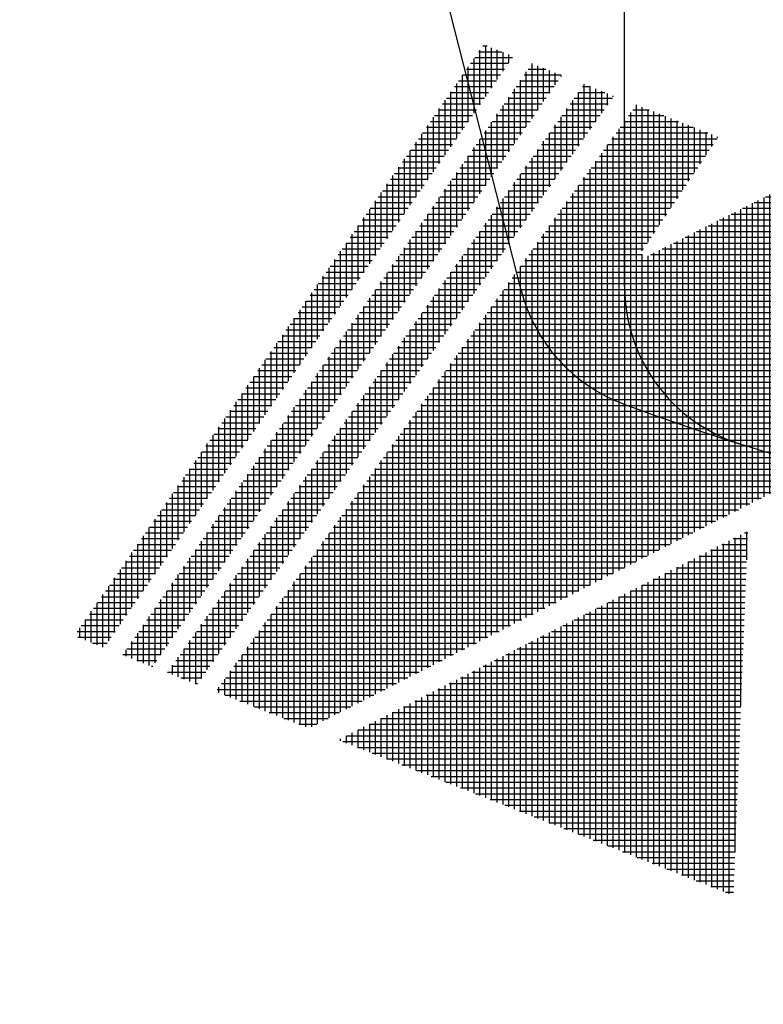
# Model space of a CAD drawing. Extents: x 0 to 939, y -483 to 604.
# Drawn here: x 209 to 218, y 241 to 253 of the extents above; entities that cross this region are included whole.
import ezdxf

# ---------------------------------------------------------------- set-up
doc = ezdxf.new("R2010")
doc.units = 0
doc.header["$LTSCALE"] = 2
doc.layers.get('0').update_dxf_attribs({"linetype": 'CONTINUOUS'})
doc.layers.get('DEFPOINTS').update_dxf_attribs({"linetype": 'CONTINUOUS'})
for name, color, linetype in [('AM_0', 7, 'CONTINUOUS'), ('AM_4', 3, 'CONTINUOUS'), ('AM_5', 3, 'CONTINUOUS'), ('C_2691_1', 7, 'CONTINUOUS'), ('PV0001_2D22222', 7, 'CONTINUOUS')]:
    doc.layers.add(name, color=color, linetype=linetype)
doc.styles.get("Standard").update_dxf_attribs({"font": 'isocp.shx', "bigfont": 'EXTFONT.SHX'})
doc.dimstyles.get("Standard").update_dxf_attribs({"dimtxt": 0.18, "dimasz": 0.18, "dimexe": 0.18, "dimexo": 0.0625, "dimgap": 0.09, "dimtad": 0, "dimtih": 1, "dimtoh": 1, "dimzin": 0, "dimcen": 0.09, "dimazin": 3, "dimtfac": 1, "dimtofl": 0, "dimtmove": 0, "dimatfit": 3})

# ---------------------------------------------------------------- blocks, each defined once
blk = doc.blocks.new('*X103')
at = {"color": 0}
for p, q in [((217.298, 242.793), (217.298, 247.07)), ((217.346, 247.095), (217.519, 247.095)), ((217.368, 243.295), (217.368, 247.106)), ((217.438, 245.067), (217.438, 247.142)), ((217.483, 247.165), (217.521, 247.165)), ((217.509, 246.84), (217.509, 247.178)), ((217.071, 246.954), (217.513, 246.954)), ((217.087, 242.876), (217.087, 246.963)), ((217.157, 242.849), (217.157, 246.998)), ((217.208, 247.024), (217.516, 247.024)), ((217.228, 242.821), (217.228, 247.034)), ((216.876, 242.959), (216.876, 246.855)), ((216.933, 246.884), (217.51, 246.884)), ((216.947, 242.932), (216.947, 246.891)), ((217.017, 242.904), (217.017, 246.927)), ((216.596, 243.07), (216.596, 246.712)), ((216.658, 246.743), (217.505, 246.743)), ((216.666, 243.042), (216.666, 246.748)), ((216.736, 243.015), (216.736, 246.783)), ((216.795, 246.814), (217.508, 246.814)), ((216.806, 242.987), (216.806, 246.819)), ((216.382, 246.603), (217.499, 246.603)), ((216.385, 243.153), (216.385, 246.604)), ((216.455, 243.125), (216.455, 246.64)), ((216.52, 246.673), (217.502, 246.673)), ((216.525, 243.098), (216.525, 246.676)), ((216.107, 246.462), (217.494, 246.462)), ((216.174, 243.236), (216.174, 246.497)), ((216.244, 243.208), (216.244, 246.533)), ((216.245, 246.533), (217.496, 246.533)), ((216.315, 243.181), (216.315, 246.568)), ((215.893, 243.347), (215.893, 246.353)), ((215.963, 243.319), (215.963, 246.389)), ((215.969, 246.392), (217.491, 246.392)), ((216.034, 243.291), (216.034, 246.425)), ((216.104, 243.264), (216.104, 246.461)), ((215.683, 243.43), (215.683, 246.246)), ((215.694, 246.252), (217.485, 246.252)), ((215.753, 243.402), (215.753, 246.282)), ((215.823, 243.374), (215.823, 246.318)), ((215.832, 246.322), (217.488, 246.322)), ((215.419, 246.111), (217.48, 246.111)), ((215.472, 243.513), (215.472, 246.138)), ((215.542, 243.485), (215.542, 246.174)), ((215.556, 246.182), (217.482, 246.182)), ((215.612, 243.457), (215.612, 246.21)), ((215.191, 243.623), (215.191, 245.995)), ((215.261, 243.596), (215.261, 246.031)), ((215.281, 246.041), (217.477, 246.041)), ((215.331, 243.568), (215.331, 246.067)), ((215.402, 243.54), (215.402, 246.103)), ((214.98, 243.706), (214.98, 245.888)), ((215.006, 245.901), (217.471, 245.901)), ((215.05, 243.679), (215.05, 245.923)), ((215.121, 243.651), (215.121, 245.959)), ((215.144, 245.971), (217.474, 245.971)), ((214.731, 245.76), (217.466, 245.76)), ((214.77, 243.789), (214.77, 245.78)), ((214.84, 243.761), (214.84, 245.816)), ((214.868, 245.83), (217.469, 245.83)), ((214.91, 243.734), (214.91, 245.852)), ((214.489, 243.9), (214.489, 245.637)), ((214.559, 243.872), (214.559, 245.673)), ((214.593, 245.69), (217.463, 245.69)), ((214.629, 243.844), (214.629, 245.708)), ((214.699, 243.817), (214.699, 245.744)), ((214.278, 243.983), (214.278, 245.529)), ((214.318, 245.549), (217.457, 245.549)), ((214.348, 243.955), (214.348, 245.565)), ((214.418, 243.927), (214.418, 245.601)), ((214.455, 245.62), (217.46, 245.62)), ((214.042, 245.409), (217.452, 245.409)), ((214.067, 244.066), (214.067, 245.422)), ((214.137, 244.038), (214.137, 245.458)), ((214.18, 245.479), (217.455, 245.479)), ((214.208, 244.01), (214.208, 245.493)), ((213.786, 244.176), (213.786, 245.278)), ((213.857, 244.149), (213.857, 245.314)), ((213.905, 245.339), (217.449, 245.339)), ((213.927, 244.121), (213.927, 245.35)), ((213.997, 244.093), (213.997, 245.386)), ((213.576, 244.259), (213.576, 245.171)), ((213.629, 245.198), (217.444, 245.198)), ((213.646, 244.232), (213.646, 245.207)), ((213.716, 244.204), (213.716, 245.243)), ((213.767, 245.269), (217.446, 245.269)), ((213.354, 245.058), (217.438, 245.058)), ((213.365, 244.342), (213.365, 245.063)), ((213.435, 244.315), (213.435, 245.099)), ((213.492, 245.128), (217.441, 245.128)), ((213.505, 244.287), (213.505, 245.135)), ((213.079, 244.917), (217.432, 244.917)), ((213.084, 244.453), (213.084, 244.92)), ((213.154, 244.425), (213.154, 244.956)), ((213.217, 244.988), (217.435, 244.988)), ((213.224, 244.398), (213.224, 244.992)), ((213.295, 244.37), (213.295, 245.028)), ((212.873, 244.536), (212.873, 244.813)), ((212.941, 244.847), (217.43, 244.847)), ((212.944, 244.508), (212.944, 244.848)), ((213.014, 244.481), (213.014, 244.884)), ((212.663, 244.619), (212.663, 244.705)), ((212.666, 244.707), (217.424, 244.707)), ((212.733, 244.591), (212.733, 244.741)), ((212.803, 244.564), (212.803, 244.777)), ((212.804, 244.777), (217.427, 244.777)), ((212.592, 244.647), (212.592, 244.669)), ((212.618, 244.636), (217.421, 244.636)), ((212.797, 244.566), (217.418, 244.566)), ((212.975, 244.496), (217.416, 244.496)), ((213.153, 244.426), (217.413, 244.426)), ((213.332, 244.356), (217.41, 244.356)), ((213.51, 244.285), (217.407, 244.285)), ((213.688, 244.215), (217.405, 244.215)), ((213.867, 244.145), (217.402, 244.145)), ((214.045, 244.075), (217.399, 244.075)), ((214.223, 244.004), (217.396, 244.004)), ((214.401, 243.934), (217.393, 243.934)), ((214.58, 243.864), (217.391, 243.864)), ((214.758, 243.794), (217.388, 243.794)), ((214.936, 243.723), (217.385, 243.723)), ((215.115, 243.653), (217.382, 243.653)), ((215.293, 243.583), (217.379, 243.583)), ((215.471, 243.513), (217.377, 243.513)), ((215.649, 243.443), (217.374, 243.443)), ((215.828, 243.372), (217.371, 243.372)), ((216.006, 243.302), (217.368, 243.302)), ((216.184, 243.232), (217.366, 243.232)), ((216.363, 243.162), (217.363, 243.162)), ((216.541, 243.091), (217.36, 243.091)), ((216.719, 243.021), (217.357, 243.021)), ((216.897, 242.951), (217.354, 242.951)), ((217.076, 242.881), (217.352, 242.881)), ((217.254, 242.81), (217.349, 242.81))]:
    blk.add_line(p, q, dxfattribs=at)
blk = doc.blocks.new('*X104')
at = {"color": 0}
for p, q in [((216.174, 246.817), (216.174, 252.352)), ((216.244, 250.581), (216.244, 252.324)), ((216.078, 252.221), (216.505, 252.221)), ((216.104, 246.782), (216.104, 252.257)), ((216.129, 252.292), (216.326, 252.292)), ((216.315, 250.688), (216.315, 252.296)), ((216.385, 250.793), (216.385, 252.269)), ((216.455, 250.899), (216.455, 252.241)), ((216.525, 251.004), (216.525, 252.213)), ((215.978, 252.081), (216.861, 252.081)), ((216.028, 252.151), (216.683, 252.151)), ((216.034, 246.746), (216.034, 252.159)), ((216.596, 251.109), (216.596, 252.186)), ((216.666, 251.214), (216.666, 252.158)), ((216.736, 251.32), (216.736, 252.13)), ((216.806, 251.425), (216.806, 252.103)), ((216.876, 251.53), (216.876, 252.075)), ((215.893, 246.674), (215.893, 251.963)), ((215.927, 252.011), (217.039, 252.011)), ((215.963, 246.71), (215.963, 252.061)), ((216.947, 251.636), (216.947, 252.047)), ((217.017, 251.741), (217.017, 252.02)), ((217.087, 251.846), (217.087, 251.992)), ((217.157, 251.952), (217.157, 251.964)), ((215.823, 246.639), (215.823, 251.865)), ((215.827, 251.87), (217.103, 251.87)), ((215.877, 251.941), (217.15, 251.941)), ((215.726, 251.73), (217.01, 251.73)), ((215.753, 246.603), (215.753, 251.767)), ((215.776, 251.8), (217.056, 251.8)), ((215.676, 251.66), (216.963, 251.66)), ((215.683, 246.567), (215.683, 251.669)), ((215.542, 246.496), (215.542, 251.473)), ((215.575, 251.519), (216.869, 251.519)), ((215.612, 246.531), (215.612, 251.571)), ((215.625, 251.589), (216.916, 251.589)), ((218.211, 247.854), (218.211, 251.477)), ((218.281, 247.889), (218.281, 251.512)), ((218.351, 247.925), (218.351, 251.494)), ((215.472, 246.46), (215.472, 251.375)), ((215.475, 251.379), (216.775, 251.379)), ((215.525, 251.449), (216.822, 251.449)), ((218, 247.746), (218, 251.371)), ((218.016, 251.379), (218.644, 251.379)), ((218.07, 247.782), (218.07, 251.406)), ((218.141, 247.818), (218.141, 251.441)), ((218.155, 251.449), (218.466, 251.449)), ((218.422, 247.961), (218.422, 251.466)), ((218.492, 247.997), (218.492, 251.439)), ((218.562, 248.032), (218.562, 251.411)), ((218.632, 248.068), (218.632, 251.383)), ((218.702, 248.104), (218.702, 251.356)), ((215.374, 251.238), (216.682, 251.238)), ((215.402, 246.424), (215.402, 251.277)), ((215.424, 251.308), (216.728, 251.308)), ((217.738, 251.238), (219.001, 251.238)), ((217.789, 247.639), (217.789, 251.264)), ((217.86, 247.675), (217.86, 251.3)), ((217.877, 251.308), (218.822, 251.308)), ((217.93, 247.711), (217.93, 251.335)), ((218.773, 248.14), (218.773, 251.328)), ((218.843, 248.175), (218.843, 251.3)), ((218.913, 248.211), (218.913, 251.273)), ((218.983, 248.247), (218.983, 251.245)), ((215.324, 251.168), (216.635, 251.168)), ((215.331, 246.388), (215.331, 251.179)), ((217.509, 247.496), (217.509, 251.123)), ((217.579, 247.532), (217.579, 251.158)), ((217.598, 251.168), (219.179, 251.168)), ((217.649, 247.568), (217.649, 251.193)), ((217.719, 247.603), (217.719, 251.229)), ((219.054, 248.282), (219.054, 251.217)), ((219.124, 248.318), (219.124, 251.19)), ((219.194, 248.354), (219.194, 251.162)), ((219.264, 248.39), (219.264, 251.134)), ((215.223, 251.028), (216.541, 251.028)), ((215.261, 246.353), (215.261, 251.081)), ((215.273, 251.098), (216.588, 251.098)), ((217.298, 247.389), (217.298, 251.016)), ((217.32, 251.028), (219.536, 251.028)), ((217.368, 247.425), (217.368, 251.052)), ((217.438, 247.461), (217.438, 251.087)), ((217.459, 251.098), (219.357, 251.098)), ((219.335, 248.425), (219.335, 251.107)), ((219.405, 248.461), (219.405, 251.079)), ((219.475, 248.497), (219.475, 251.051)), ((219.545, 248.533), (219.545, 251.024)), ((219.615, 248.568), (219.615, 250.996)), ((215.121, 246.281), (215.121, 250.885)), ((215.122, 250.887), (216.447, 250.887)), ((215.173, 250.957), (216.494, 250.957)), ((215.191, 246.317), (215.191, 250.983)), ((217.042, 250.887), (219.892, 250.887)), ((217.087, 247.282), (217.087, 250.91)), ((217.157, 247.318), (217.157, 250.945)), ((217.181, 250.957), (219.714, 250.957)), ((217.228, 247.353), (217.228, 250.981)), ((219.686, 248.604), (219.686, 250.968)), ((219.756, 248.64), (219.756, 250.941)), ((219.826, 248.676), (219.826, 250.913)), ((219.896, 248.711), (219.896, 250.885)), ((215.05, 246.246), (215.05, 250.787)), ((215.072, 250.817), (216.401, 250.817)), ((216.806, 247.139), (216.806, 250.768)), ((216.876, 247.175), (216.876, 250.804)), ((216.902, 250.817), (220.07, 250.817)), ((216.947, 247.21), (216.947, 250.839)), ((217.017, 247.246), (217.017, 250.875)), ((219.967, 248.747), (219.967, 250.858)), ((220.037, 248.783), (220.037, 250.83)), ((220.107, 248.818), (220.107, 250.802)), ((220.177, 248.854), (220.177, 250.775)), ((214.972, 250.676), (216.307, 250.676)), ((214.98, 246.21), (214.98, 250.689)), ((215.022, 250.747), (216.354, 250.747)), ((216.596, 247.032), (216.596, 250.662)), ((216.624, 250.676), (220.427, 250.676)), ((216.666, 247.067), (216.666, 250.697)), ((216.736, 247.103), (216.736, 250.733)), ((216.763, 250.747), (220.249, 250.747)), ((220.248, 248.89), (220.248, 250.747)), ((220.318, 248.926), (220.318, 250.719)), ((220.388, 248.961), (220.388, 250.692)), ((220.458, 248.997), (220.458, 250.664)), ((214.871, 250.536), (216.247, 250.536)), ((214.91, 246.174), (214.91, 250.59)), ((214.921, 250.606), (216.26, 250.606)), ((216.244, 246.853), (216.244, 250.541)), ((216.315, 246.889), (216.315, 250.52)), ((216.346, 250.536), (220.784, 250.536)), ((216.385, 246.925), (216.385, 250.556)), ((216.455, 246.96), (216.455, 250.591)), ((216.485, 250.606), (220.605, 250.606)), ((216.525, 246.996), (216.525, 250.627)), ((220.528, 249.033), (220.528, 250.636)), ((220.599, 249.069), (220.599, 250.609)), ((220.669, 249.104), (220.669, 250.581)), ((220.739, 249.14), (220.739, 250.553)), ((220.809, 249.176), (220.809, 250.526)), ((214.821, 250.466), (220.962, 250.466)), ((214.84, 246.138), (214.84, 250.492)), ((220.88, 249.212), (220.88, 250.498)), ((220.95, 249.247), (220.95, 250.47)), ((221.02, 249.283), (221.02, 250.443)), ((221.09, 249.319), (221.09, 250.415)), ((214.699, 246.067), (214.699, 250.296)), ((214.72, 250.325), (221.318, 250.325)), ((214.77, 250.395), (221.14, 250.395)), ((214.77, 246.103), (214.77, 250.394)), ((221.161, 249.355), (221.161, 250.387)), ((221.231, 249.39), (221.231, 250.36)), ((221.301, 249.426), (221.301, 250.332)), ((221.371, 249.462), (221.371, 250.304)), ((214.619, 250.185), (221.675, 250.185)), ((214.629, 246.031), (214.629, 250.198)), ((214.67, 250.255), (221.497, 250.255)), ((221.441, 249.497), (221.441, 250.277)), ((221.512, 249.533), (221.512, 250.249)), ((221.582, 249.569), (221.582, 250.221)), ((221.652, 249.605), (221.652, 250.194)), ((221.722, 249.64), (221.722, 250.166)), ((214.519, 250.044), (222.032, 250.044)), ((214.559, 245.995), (214.559, 250.1)), ((214.569, 250.115), (221.853, 250.115)), ((221.793, 249.676), (221.793, 250.138)), ((221.863, 249.712), (221.863, 250.111)), ((221.933, 249.748), (221.933, 250.083)), ((222.003, 249.783), (222.003, 250.055)), ((214.468, 249.974), (222.21, 249.974)), ((214.489, 245.96), (214.489, 250.002)), ((222.074, 249.819), (222.074, 250.028)), ((222.144, 249.855), (222.144, 250)), ((222.214, 249.891), (222.214, 249.972)), ((222.284, 249.926), (222.284, 249.945)), ((214.348, 245.888), (214.348, 249.806)), ((214.368, 249.834), (222.102, 249.834)), ((214.418, 245.924), (214.418, 249.904)), ((214.418, 249.904), (222.24, 249.904)), ((214.267, 249.693), (221.826, 249.693)), ((214.278, 245.852), (214.278, 249.708)), ((214.318, 249.763), (221.964, 249.763)), ((214.208, 245.817), (214.208, 249.61)), ((214.217, 249.623), (221.688, 249.623)), ((214.116, 249.482), (221.412, 249.482)), ((214.137, 245.781), (214.137, 249.512)), ((214.167, 249.553), (221.55, 249.553)), ((214.016, 249.342), (221.136, 249.342)), ((214.066, 249.412), (221.274, 249.412)), ((214.067, 245.745), (214.067, 249.414)), ((213.927, 245.674), (213.927, 249.218)), ((213.965, 249.272), (220.998, 249.272)), ((213.997, 245.71), (213.997, 249.316)), ((213.857, 245.638), (213.857, 249.12)), ((213.865, 249.131), (220.722, 249.131)), ((213.915, 249.202), (220.86, 249.202)), ((213.764, 248.991), (220.446, 248.991)), ((213.786, 245.602), (213.786, 249.022)), ((213.815, 249.061), (220.584, 249.061)), ((213.664, 248.85), (220.17, 248.85)), ((213.714, 248.921), (220.308, 248.921)), ((213.716, 245.567), (213.716, 248.924)), ((213.613, 248.78), (220.032, 248.78)), ((213.646, 245.531), (213.646, 248.826)), ((213.505, 245.459), (213.505, 248.629)), ((213.513, 248.64), (219.756, 248.64)), ((213.563, 248.71), (219.894, 248.71)), ((213.576, 245.495), (213.576, 248.728)), ((213.412, 248.499), (219.48, 248.499)), ((213.435, 245.424), (213.435, 248.531)), ((213.462, 248.569), (219.618, 248.569)), ((213.362, 248.429), (219.342, 248.429)), ((213.365, 245.388), (213.365, 248.433)), ((213.261, 248.288), (219.065, 248.288)), ((213.295, 245.352), (213.295, 248.335)), ((213.311, 248.359), (219.204, 248.359)), ((213.154, 245.281), (213.154, 248.139)), ((213.161, 248.148), (218.789, 248.148)), ((213.211, 248.218), (218.927, 248.218)), ((213.224, 245.316), (213.224, 248.237)), ((213.084, 245.245), (213.084, 248.041)), ((213.11, 248.078), (218.651, 248.078)), ((213.01, 247.937), (218.375, 247.937)), ((213.014, 245.209), (213.014, 247.943)), ((213.06, 248.008), (218.513, 248.008)), ((212.909, 247.797), (218.099, 247.797)), ((212.944, 245.173), (212.944, 247.845)), ((212.959, 247.867), (218.237, 247.867)), ((212.808, 247.656), (217.823, 247.656)), ((212.859, 247.727), (217.961, 247.727)), ((212.873, 245.138), (212.873, 247.747)), ((212.733, 245.066), (212.733, 247.551)), ((212.758, 247.586), (217.685, 247.586)), ((212.803, 245.102), (212.803, 247.649)), ((212.657, 247.446), (217.409, 247.446)), ((212.663, 245.031), (212.663, 247.453)), ((212.708, 247.516), (217.547, 247.516)), ((212.557, 247.305), (217.133, 247.305)), ((212.592, 244.995), (212.592, 247.355)), ((212.607, 247.375), (217.271, 247.375)), ((212.507, 247.235), (216.995, 247.235)), ((212.522, 244.959), (212.522, 247.257)), ((212.382, 244.888), (212.382, 247.061)), ((212.406, 247.095), (216.719, 247.095)), ((212.452, 244.923), (212.452, 247.159)), ((212.456, 247.165), (216.857, 247.165)), ((212.305, 246.954), (216.443, 246.954)), ((212.311, 244.852), (212.311, 246.963)), ((212.356, 247.024), (216.581, 247.024)), ((212.241, 244.816), (212.241, 246.865)), ((212.255, 246.884), (216.305, 246.884)), ((212.154, 246.743), (216.029, 246.743)), ((212.171, 244.813), (212.171, 246.767)), ((212.205, 246.814), (216.167, 246.814)), ((212.054, 246.603), (215.753, 246.603)), ((212.101, 244.84), (212.101, 246.668)), ((212.104, 246.673), (215.891, 246.673)), ((211.953, 246.462), (215.477, 246.462)), ((211.96, 244.896), (211.96, 246.472)), ((212.004, 246.533), (215.615, 246.533)), ((212.031, 244.868), (212.031, 246.57)), ((211.89, 244.923), (211.89, 246.374)), ((211.903, 246.392), (215.339, 246.392)), ((211.802, 246.252), (215.063, 246.252)), ((211.82, 244.951), (211.82, 246.276)), ((211.853, 246.322), (215.201, 246.322)), ((211.702, 246.111), (214.787, 246.111)), ((211.75, 244.979), (211.75, 246.178)), ((211.752, 246.182), (214.925, 246.182)), ((211.651, 246.041), (214.649, 246.041)), ((211.679, 245.006), (211.679, 246.08)), ((211.539, 245.062), (211.539, 245.884)), ((211.551, 245.901), (214.373, 245.901)), ((211.601, 245.971), (214.511, 245.971)), ((211.609, 245.034), (211.609, 245.982)), ((211.45, 245.76), (214.097, 245.76)), ((211.469, 245.089), (211.469, 245.786)), ((211.5, 245.83), (214.235, 245.83)), ((211.398, 245.117), (211.398, 245.688)), ((211.4, 245.69), (213.959, 245.69)), ((211.299, 245.549), (213.683, 245.549)), ((211.328, 245.145), (211.328, 245.59)), ((211.35, 245.62), (213.821, 245.62)), ((211.188, 245.2), (211.188, 245.394)), ((211.199, 245.409), (213.406, 245.409)), ((211.249, 245.479), (213.544, 245.479)), ((211.258, 245.172), (211.258, 245.492)), ((211.118, 245.228), (211.118, 245.296)), ((211.148, 245.339), (213.268, 245.339)), ((211.098, 245.269), (213.13, 245.269)), ((211.192, 245.198), (212.992, 245.198)), ((211.37, 245.128), (212.854, 245.128)), ((211.549, 245.058), (212.716, 245.058)), ((211.727, 244.988), (212.578, 244.988)), ((211.905, 244.917), (212.44, 244.917)), ((212.084, 244.847), (212.302, 244.847))]:
    blk.add_line(p, q, dxfattribs=at)
blk = doc.blocks.new('*X105')
at = {"color": 0}
for p, q in [((215.521, 252.573), (215.613, 252.573)), ((215.542, 251.951), (215.542, 252.601)), ((215.612, 252.051), (215.612, 252.573)), ((215.421, 252.432), (215.882, 252.432)), ((215.471, 252.502), (215.791, 252.502)), ((215.472, 251.852), (215.472, 252.504)), ((215.683, 252.15), (215.683, 252.545)), ((215.753, 252.249), (215.753, 252.518)), ((215.823, 252.348), (215.823, 252.49)), ((215.893, 252.447), (215.893, 252.462)), ((215.371, 252.362), (215.833, 252.362)), ((215.402, 251.753), (215.402, 252.405)), ((215.261, 251.555), (215.261, 252.206)), ((215.272, 252.221), (215.733, 252.221)), ((215.322, 252.292), (215.783, 252.292)), ((215.331, 251.654), (215.331, 252.305)), ((215.172, 252.081), (215.634, 252.081)), ((215.191, 251.456), (215.191, 252.107)), ((215.222, 252.151), (215.684, 252.151)), ((215.121, 251.356), (215.121, 252.008)), ((215.123, 252.011), (215.584, 252.011)), ((215.023, 251.87), (215.485, 251.87)), ((215.05, 251.257), (215.05, 251.909)), ((215.073, 251.941), (215.534, 251.941)), ((214.924, 251.73), (215.385, 251.73)), ((214.973, 251.8), (215.435, 251.8)), ((214.98, 251.158), (214.98, 251.81)), ((214.84, 250.96), (214.84, 251.611)), ((214.874, 251.66), (215.335, 251.66)), ((214.91, 251.059), (214.91, 251.71)), ((214.77, 250.861), (214.77, 251.512)), ((214.775, 251.519), (215.236, 251.519)), ((214.824, 251.589), (215.286, 251.589)), ((214.675, 251.379), (215.136, 251.379)), ((214.699, 250.761), (214.699, 251.413)), ((214.725, 251.449), (215.186, 251.449)), ((214.576, 251.238), (215.037, 251.238)), ((214.625, 251.308), (215.087, 251.308)), ((214.629, 250.662), (214.629, 251.314)), ((214.489, 250.464), (214.489, 251.115)), ((214.526, 251.168), (214.987, 251.168)), ((214.559, 250.563), (214.559, 251.215)), ((214.418, 250.365), (214.418, 251.016)), ((214.426, 251.028), (214.888, 251.028)), ((214.476, 251.098), (214.938, 251.098)), ((214.327, 250.887), (214.788, 250.887)), ((214.348, 250.266), (214.348, 250.917)), ((214.377, 250.957), (214.838, 250.957)), ((214.277, 250.817), (214.739, 250.817)), ((214.278, 250.166), (214.278, 250.818)), ((214.178, 250.676), (214.639, 250.676)), ((214.208, 250.067), (214.208, 250.719)), ((214.227, 250.747), (214.689, 250.747)), ((214.067, 249.869), (214.067, 250.52)), ((214.078, 250.536), (214.54, 250.536)), ((214.128, 250.606), (214.589, 250.606)), ((214.137, 249.968), (214.137, 250.62)), ((213.997, 249.77), (213.997, 250.421)), ((214.029, 250.466), (214.49, 250.466)), ((213.927, 249.67), (213.927, 250.322)), ((213.929, 250.325), (214.39, 250.325)), ((213.979, 250.395), (214.44, 250.395)), ((213.83, 250.185), (214.291, 250.185)), ((213.857, 249.571), (213.857, 250.223)), ((213.879, 250.255), (214.341, 250.255)), ((213.73, 250.044), (214.191, 250.044)), ((213.78, 250.115), (214.241, 250.115)), ((213.786, 249.472), (213.786, 250.124)), ((213.646, 249.274), (213.646, 249.925)), ((213.68, 249.974), (214.142, 249.974)), ((213.716, 249.373), (213.716, 250.024)), ((213.576, 249.175), (213.576, 249.826)), ((213.581, 249.834), (214.042, 249.834)), ((213.631, 249.904), (214.092, 249.904)), ((213.481, 249.693), (213.943, 249.693)), ((213.505, 249.075), (213.505, 249.727)), ((213.531, 249.763), (213.993, 249.763)), ((213.432, 249.623), (213.893, 249.623)), ((213.435, 248.976), (213.435, 249.628)), ((213.332, 249.482), (213.794, 249.482)), ((213.365, 248.877), (213.365, 249.529)), ((213.382, 249.553), (213.843, 249.553)), ((213.224, 248.679), (213.224, 249.33)), ((213.233, 249.342), (213.694, 249.342)), ((213.282, 249.412), (213.744, 249.412)), ((213.295, 248.778), (213.295, 249.429)), ((213.154, 248.58), (213.154, 249.231)), ((213.183, 249.272), (213.644, 249.272)), ((213.084, 248.48), (213.084, 249.132)), ((213.084, 249.131), (213.545, 249.131)), ((213.133, 249.202), (213.595, 249.202)), ((212.984, 248.991), (213.445, 248.991)), ((213.014, 248.381), (213.014, 249.033)), ((213.034, 249.061), (213.495, 249.061)), ((212.885, 248.85), (213.346, 248.85)), ((212.934, 248.921), (213.396, 248.921)), ((212.944, 248.282), (212.944, 248.934)), ((212.803, 248.084), (212.803, 248.735)), ((212.835, 248.78), (213.296, 248.78)), ((212.873, 248.183), (212.873, 248.834)), ((212.733, 247.985), (212.733, 248.636)), ((212.735, 248.64), (213.197, 248.64)), ((212.785, 248.71), (213.247, 248.71)), ((212.636, 248.499), (213.097, 248.499)), ((212.663, 247.885), (212.663, 248.537)), ((212.686, 248.569), (213.147, 248.569)), ((212.586, 248.429), (213.048, 248.429)), ((212.592, 247.786), (212.592, 248.438)), ((212.487, 248.288), (212.948, 248.288)), ((212.522, 247.687), (212.522, 248.339)), ((212.536, 248.359), (212.998, 248.359)), ((212.382, 247.489), (212.382, 248.14)), ((212.387, 248.148), (212.849, 248.148)), ((212.437, 248.218), (212.898, 248.218)), ((212.452, 247.588), (212.452, 248.239)), ((212.311, 247.39), (212.311, 248.041)), ((212.338, 248.078), (212.799, 248.078)), ((212.238, 247.937), (212.699, 247.937)), ((212.241, 247.29), (212.241, 247.942)), ((212.288, 248.008), (212.749, 248.008)), ((212.139, 247.797), (212.6, 247.797)), ((212.171, 247.191), (212.171, 247.843)), ((212.188, 247.867), (212.65, 247.867)), ((212.039, 247.656), (212.5, 247.656)), ((212.089, 247.727), (212.55, 247.727)), ((212.101, 247.092), (212.101, 247.744)), ((211.96, 246.894), (211.96, 247.545)), ((211.989, 247.586), (212.451, 247.586)), ((212.031, 246.993), (212.031, 247.644)), ((211.89, 246.794), (211.89, 247.446)), ((211.89, 247.446), (212.351, 247.446)), ((211.94, 247.516), (212.401, 247.516)), ((211.79, 247.305), (212.252, 247.305)), ((211.82, 246.695), (211.82, 247.347)), ((211.84, 247.375), (212.302, 247.375)), ((211.741, 247.235), (212.202, 247.235)), ((211.75, 246.596), (211.75, 247.248)), ((211.641, 247.095), (212.103, 247.095)), ((211.679, 246.497), (211.679, 247.148)), ((211.691, 247.165), (212.152, 247.165)), ((211.539, 246.299), (211.539, 246.95)), ((211.542, 246.954), (212.003, 246.954)), ((211.591, 247.024), (212.053, 247.024)), ((211.609, 246.398), (211.609, 247.049)), ((211.469, 246.199), (211.469, 246.851)), ((211.492, 246.884), (211.953, 246.884)), ((211.393, 246.743), (211.854, 246.743)), ((211.398, 246.1), (211.398, 246.752)), ((211.442, 246.814), (211.904, 246.814)), ((211.293, 246.603), (211.754, 246.603)), ((211.328, 246.001), (211.328, 246.653)), ((211.343, 246.673), (211.804, 246.673)), ((211.194, 246.462), (211.655, 246.462)), ((211.243, 246.533), (211.705, 246.533)), ((211.258, 245.902), (211.258, 246.553)), ((211.118, 245.704), (211.118, 246.355)), ((211.144, 246.392), (211.605, 246.392)), ((211.188, 245.803), (211.188, 246.454)), ((211.044, 246.252), (211.506, 246.252)), ((211.047, 245.604), (211.047, 246.256)), ((211.094, 246.322), (211.556, 246.322)), ((210.945, 246.111), (211.406, 246.111)), ((210.977, 245.505), (210.977, 246.157)), ((210.995, 246.182), (211.456, 246.182)), ((210.895, 246.041), (211.357, 246.041)), ((210.907, 245.406), (210.907, 246.058)), ((210.796, 245.901), (211.257, 245.901)), ((210.837, 245.338), (210.837, 245.958)), ((210.845, 245.971), (211.307, 245.971)), ((210.696, 245.394), (210.696, 245.76)), ((210.696, 245.76), (211.158, 245.76)), ((210.746, 245.83), (211.207, 245.83)), ((210.766, 245.366), (210.766, 245.859)), ((210.626, 245.421), (210.626, 245.661)), ((210.647, 245.69), (211.108, 245.69)), ((210.547, 245.549), (211.008, 245.549)), ((210.556, 245.449), (210.556, 245.562)), ((210.597, 245.62), (211.058, 245.62)), ((210.497, 245.479), (210.959, 245.479)), ((210.657, 245.409), (210.909, 245.409)), ((210.836, 245.339), (210.859, 245.339))]:
    blk.add_line(p, q, dxfattribs=at)
blk = doc.blocks.new('*X106')
at = {"color": 0}
for p, q in [((214.91, 252.187), (214.91, 252.85)), ((214.98, 252.289), (214.98, 252.822)), ((215.05, 252.39), (215.05, 252.794)), ((214.815, 252.713), (215.257, 252.713)), ((214.84, 252.086), (214.84, 252.749)), ((214.863, 252.783), (215.078, 252.783)), ((215.121, 252.492), (215.121, 252.767)), ((215.191, 252.593), (215.191, 252.739)), ((215.261, 252.695), (215.261, 252.711)), ((214.699, 251.883), (214.699, 252.546)), ((214.718, 252.573), (215.177, 252.573)), ((214.766, 252.643), (215.225, 252.643)), ((214.77, 251.984), (214.77, 252.648)), ((214.62, 252.432), (215.08, 252.432)), ((214.629, 251.781), (214.629, 252.445)), ((214.669, 252.502), (215.128, 252.502)), ((214.559, 251.68), (214.559, 252.343)), ((214.572, 252.362), (215.031, 252.362)), ((214.475, 252.221), (214.934, 252.221)), ((214.489, 251.578), (214.489, 252.242)), ((214.523, 252.292), (214.982, 252.292)), ((214.377, 252.081), (214.836, 252.081)), ((214.418, 251.477), (214.418, 252.14)), ((214.426, 252.151), (214.885, 252.151)), ((214.329, 252.011), (214.788, 252.011)), ((214.348, 251.375), (214.348, 252.039)), ((214.208, 251.172), (214.208, 251.836)), ((214.232, 251.87), (214.691, 251.87)), ((214.278, 251.274), (214.278, 251.937)), ((214.28, 251.941), (214.739, 251.941)), ((214.134, 251.73), (214.593, 251.73)), ((214.137, 251.071), (214.137, 251.734)), ((214.183, 251.8), (214.642, 251.8)), ((214.067, 250.969), (214.067, 251.633)), ((214.086, 251.66), (214.545, 251.66)), ((213.989, 251.519), (214.448, 251.519)), ((213.997, 250.868), (213.997, 251.531)), ((214.037, 251.589), (214.496, 251.589)), ((213.891, 251.379), (214.35, 251.379)), ((213.927, 250.766), (213.927, 251.43)), ((213.94, 251.449), (214.399, 251.449)), ((213.794, 251.238), (214.253, 251.238)), ((213.843, 251.308), (214.302, 251.308)), ((213.857, 250.665), (213.857, 251.328)), ((213.716, 250.462), (213.716, 251.125)), ((213.746, 251.168), (214.205, 251.168)), ((213.786, 250.564), (213.786, 251.227)), ((213.646, 250.361), (213.646, 251.024)), ((213.648, 251.028), (214.107, 251.028)), ((213.697, 251.098), (214.156, 251.098)), ((213.551, 250.887), (214.01, 250.887)), ((213.576, 250.259), (213.576, 250.922)), ((213.6, 250.957), (214.059, 250.957)), ((213.503, 250.817), (213.962, 250.817)), ((213.505, 250.158), (213.505, 250.821)), ((213.405, 250.676), (213.864, 250.676)), ((213.435, 250.056), (213.435, 250.719)), ((213.454, 250.747), (213.913, 250.747)), ((213.308, 250.536), (213.767, 250.536)), ((213.357, 250.606), (213.816, 250.606)), ((213.365, 249.955), (213.365, 250.618)), ((213.224, 249.752), (213.224, 250.415)), ((213.26, 250.466), (213.719, 250.466)), ((213.295, 249.853), (213.295, 250.517)), ((213.154, 249.65), (213.154, 250.314)), ((213.162, 250.325), (213.621, 250.325)), ((213.211, 250.395), (213.67, 250.395)), ((213.065, 250.185), (213.524, 250.185)), ((213.084, 249.549), (213.084, 250.212)), ((213.114, 250.255), (213.573, 250.255)), ((212.968, 250.044), (213.427, 250.044)), ((213.014, 249.447), (213.014, 250.111)), ((213.016, 250.115), (213.476, 250.115)), ((212.919, 249.974), (213.378, 249.974)), ((212.944, 249.346), (212.944, 250.009)), ((212.803, 249.143), (212.803, 249.806)), ((212.822, 249.834), (213.281, 249.834)), ((212.871, 249.904), (213.33, 249.904)), ((212.873, 249.244), (212.873, 249.908)), ((212.725, 249.693), (213.184, 249.693)), ((212.733, 249.041), (212.733, 249.705)), ((212.773, 249.763), (213.233, 249.763)), ((212.663, 248.94), (212.663, 249.603)), ((212.676, 249.623), (213.135, 249.623)), ((212.579, 249.482), (213.038, 249.482)), ((212.592, 248.838), (212.592, 249.502)), ((212.628, 249.553), (213.087, 249.553)), ((212.482, 249.342), (212.941, 249.342)), ((212.522, 248.737), (212.522, 249.4)), ((212.53, 249.412), (212.99, 249.412)), ((212.433, 249.272), (212.892, 249.272)), ((212.452, 248.635), (212.452, 249.299)), ((212.311, 248.432), (212.311, 249.096)), ((212.336, 249.131), (212.795, 249.131)), ((212.382, 248.534), (212.382, 249.197)), ((212.385, 249.202), (212.844, 249.202)), ((212.239, 248.991), (212.698, 248.991)), ((212.241, 248.331), (212.241, 248.994)), ((212.287, 249.061), (212.747, 249.061)), ((212.142, 248.85), (212.601, 248.85)), ((212.171, 248.229), (212.171, 248.893)), ((212.19, 248.921), (212.649, 248.921)), ((212.093, 248.78), (212.552, 248.78)), ((212.101, 248.128), (212.101, 248.791)), ((211.996, 248.64), (212.455, 248.64)), ((212.031, 248.026), (212.031, 248.69)), ((212.044, 248.71), (212.503, 248.71)), ((211.899, 248.499), (212.358, 248.499)), ((211.947, 248.569), (212.406, 248.569)), ((211.96, 247.925), (211.96, 248.588)), ((211.82, 247.722), (211.82, 248.385)), ((211.85, 248.429), (212.309, 248.429)), ((211.89, 247.824), (211.89, 248.487)), ((211.75, 247.621), (211.75, 248.284)), ((211.753, 248.288), (212.212, 248.288)), ((211.801, 248.359), (212.26, 248.359)), ((211.656, 248.148), (212.115, 248.148)), ((211.679, 247.519), (211.679, 248.182)), ((211.704, 248.218), (212.163, 248.218)), ((211.607, 248.078), (212.066, 248.078)), ((211.609, 247.418), (211.609, 248.081)), ((211.51, 247.937), (211.969, 247.937)), ((211.539, 247.316), (211.539, 247.979)), ((211.558, 248.008), (212.017, 248.008)), ((211.398, 247.113), (211.398, 247.777)), ((211.413, 247.797), (211.872, 247.797)), ((211.461, 247.867), (211.92, 247.867)), ((211.469, 247.215), (211.469, 247.878)), ((211.315, 247.656), (211.774, 247.656)), ((211.328, 247.012), (211.328, 247.675)), ((211.364, 247.727), (211.823, 247.727)), ((211.258, 246.91), (211.258, 247.574)), ((211.267, 247.586), (211.726, 247.586)), ((211.17, 247.446), (211.629, 247.446)), ((211.188, 246.809), (211.188, 247.472)), ((211.218, 247.516), (211.677, 247.516)), ((211.072, 247.305), (211.531, 247.305)), ((211.118, 246.707), (211.118, 247.371)), ((211.121, 247.375), (211.58, 247.375)), ((211.024, 247.235), (211.483, 247.235)), ((211.047, 246.606), (211.047, 247.269)), ((210.907, 246.403), (210.907, 247.066)), ((210.926, 247.095), (211.386, 247.095)), ((210.975, 247.165), (211.434, 247.165)), ((210.977, 246.504), (210.977, 247.168)), ((210.829, 246.954), (211.288, 246.954)), ((210.837, 246.301), (210.837, 246.965)), ((210.878, 247.024), (211.337, 247.024)), ((210.766, 246.2), (210.766, 246.863)), ((210.781, 246.884), (211.24, 246.884)), ((210.683, 246.743), (211.143, 246.743)), ((210.696, 246.098), (210.696, 246.762)), ((210.732, 246.814), (211.191, 246.814)), ((210.586, 246.603), (211.045, 246.603)), ((210.626, 245.997), (210.626, 246.66)), ((210.635, 246.673), (211.094, 246.673)), ((210.489, 246.462), (210.948, 246.462)), ((210.538, 246.533), (210.997, 246.533)), ((210.556, 245.895), (210.556, 246.559)), ((210.415, 245.692), (210.415, 246.356)), ((210.44, 246.392), (210.9, 246.392)), ((210.485, 245.794), (210.485, 246.457)), ((210.343, 246.252), (210.802, 246.252)), ((210.345, 245.591), (210.345, 246.254)), ((210.392, 246.322), (210.851, 246.322)), ((210.246, 246.111), (210.705, 246.111)), ((210.275, 245.56), (210.275, 246.153)), ((210.295, 246.182), (210.754, 246.182)), ((210.197, 246.041), (210.657, 246.041)), ((210.205, 245.587), (210.205, 246.051)), ((210.1, 245.901), (210.559, 245.901)), ((210.134, 245.615), (210.134, 245.95)), ((210.149, 245.971), (210.608, 245.971)), ((209.994, 245.67), (209.994, 245.747)), ((210.003, 245.76), (210.462, 245.76)), ((210.052, 245.83), (210.511, 245.83)), ((210.064, 245.643), (210.064, 245.848)), ((209.954, 245.69), (210.413, 245.69)), ((210.122, 245.62), (210.365, 245.62)), ((210.301, 245.549), (210.316, 245.549))]:
    blk.add_line(p, q, dxfattribs=at)
blk = doc.blocks.new('*X107')
at = {"color": 0}
for p, q in [((214.312, 253.064), (214.365, 253.064)), ((214.348, 252.453), (214.348, 253.071)), ((214.418, 252.555), (214.418, 253.043)), ((214.208, 252.25), (214.208, 252.914)), ((214.215, 252.924), (214.674, 252.924)), ((214.263, 252.994), (214.543, 252.994)), ((214.278, 252.352), (214.278, 253.015)), ((214.489, 252.656), (214.489, 253.016)), ((214.559, 252.758), (214.559, 252.988)), ((214.629, 252.859), (214.629, 252.96)), ((214.137, 252.149), (214.137, 252.812)), ((214.166, 252.854), (214.625, 252.854)), ((214.067, 252.047), (214.067, 252.711)), ((214.069, 252.713), (214.528, 252.713)), ((214.117, 252.783), (214.577, 252.783)), ((213.972, 252.573), (214.431, 252.573)), ((213.997, 251.946), (213.997, 252.609)), ((214.02, 252.643), (214.479, 252.643)), ((213.874, 252.432), (214.334, 252.432)), ((213.923, 252.502), (214.382, 252.502)), ((213.927, 251.844), (213.927, 252.508)), ((213.826, 252.362), (214.285, 252.362)), ((213.857, 251.743), (213.857, 252.406)), ((213.716, 251.54), (213.716, 252.203)), ((213.729, 252.221), (214.188, 252.221)), ((213.777, 252.292), (214.236, 252.292)), ((213.786, 251.641), (213.786, 252.305)), ((213.631, 252.081), (214.09, 252.081)), ((213.646, 251.439), (213.646, 252.102)), ((213.68, 252.151), (214.139, 252.151)), ((213.576, 251.337), (213.576, 252)), ((213.583, 252.011), (214.042, 252.011)), ((213.486, 251.87), (213.945, 251.87)), ((213.505, 251.236), (213.505, 251.899)), ((213.534, 251.941), (213.993, 251.941)), ((213.388, 251.73), (213.847, 251.73)), ((213.435, 251.134), (213.435, 251.797)), ((213.437, 251.8), (213.896, 251.8)), ((213.295, 250.931), (213.295, 251.594)), ((213.34, 251.66), (213.799, 251.66)), ((213.365, 251.033), (213.365, 251.696)), ((213.224, 250.83), (213.224, 251.493)), ((213.243, 251.519), (213.702, 251.519)), ((213.291, 251.589), (213.75, 251.589)), ((213.145, 251.379), (213.604, 251.379)), ((213.154, 250.728), (213.154, 251.392)), ((213.194, 251.449), (213.653, 251.449)), ((213.048, 251.238), (213.507, 251.238)), ((213.084, 250.627), (213.084, 251.29)), ((213.097, 251.308), (213.556, 251.308)), ((213, 251.168), (213.459, 251.168)), ((213.014, 250.525), (213.014, 251.189)), ((212.902, 251.028), (213.361, 251.028)), ((212.944, 250.424), (212.944, 251.087)), ((212.951, 251.098), (213.41, 251.098)), ((212.803, 250.221), (212.803, 250.884)), ((212.805, 250.887), (213.264, 250.887)), ((212.854, 250.957), (213.313, 250.957)), ((212.873, 250.322), (212.873, 250.986)), ((212.733, 250.119), (212.733, 250.783)), ((212.757, 250.817), (213.216, 250.817)), ((212.659, 250.676), (213.118, 250.676)), ((212.663, 250.018), (212.663, 250.681)), ((212.708, 250.747), (213.167, 250.747)), ((212.562, 250.536), (213.021, 250.536)), ((212.592, 249.916), (212.592, 250.58)), ((212.611, 250.606), (213.07, 250.606)), ((212.513, 250.466), (212.973, 250.466)), ((212.522, 249.815), (212.522, 250.478)), ((212.416, 250.325), (212.875, 250.325)), ((212.452, 249.713), (212.452, 250.377)), ((212.465, 250.395), (212.924, 250.395)), ((212.311, 249.51), (212.311, 250.174)), ((212.319, 250.185), (212.778, 250.185)), ((212.368, 250.255), (212.827, 250.255)), ((212.382, 249.612), (212.382, 250.275)), ((212.222, 250.044), (212.681, 250.044)), ((212.241, 249.409), (212.241, 250.072)), ((212.27, 250.115), (212.73, 250.115)), ((212.171, 249.307), (212.171, 249.971)), ((212.173, 249.974), (212.632, 249.974)), ((212.076, 249.834), (212.535, 249.834)), ((212.101, 249.206), (212.101, 249.869)), ((212.125, 249.904), (212.584, 249.904)), ((211.979, 249.693), (212.438, 249.693)), ((212.027, 249.763), (212.487, 249.763)), ((212.031, 249.104), (212.031, 249.768)), ((211.89, 248.901), (211.89, 249.565)), ((211.93, 249.623), (212.389, 249.623)), ((211.96, 249.003), (211.96, 249.666)), ((211.82, 248.8), (211.82, 249.463)), ((211.833, 249.482), (212.292, 249.482)), ((211.882, 249.553), (212.341, 249.553)), ((211.736, 249.342), (212.195, 249.342)), ((211.75, 248.699), (211.75, 249.362)), ((211.784, 249.412), (212.244, 249.412)), ((211.679, 248.597), (211.679, 249.26)), ((211.687, 249.272), (212.146, 249.272)), ((211.59, 249.131), (212.049, 249.131)), ((211.609, 248.496), (211.609, 249.159)), ((211.639, 249.202), (212.098, 249.202)), ((211.493, 248.991), (211.952, 248.991)), ((211.539, 248.394), (211.539, 249.057)), ((211.541, 249.061), (212, 249.061)), ((211.396, 248.85), (211.855, 248.85)), ((211.398, 248.191), (211.398, 248.854)), ((211.444, 248.921), (211.903, 248.921)), ((211.469, 248.293), (211.469, 248.956)), ((211.328, 248.09), (211.328, 248.753)), ((211.347, 248.78), (211.806, 248.78)), ((211.25, 248.64), (211.709, 248.64)), ((211.258, 247.988), (211.258, 248.652)), ((211.298, 248.71), (211.757, 248.71)), ((211.153, 248.499), (211.612, 248.499)), ((211.188, 247.887), (211.188, 248.55)), ((211.201, 248.569), (211.66, 248.569)), ((211.104, 248.429), (211.563, 248.429)), ((211.118, 247.785), (211.118, 248.449)), ((211.007, 248.288), (211.466, 248.288)), ((211.047, 247.684), (211.047, 248.347)), ((211.055, 248.359), (211.514, 248.359)), ((210.907, 247.481), (210.907, 248.144)), ((210.91, 248.148), (211.369, 248.148)), ((210.958, 248.218), (211.417, 248.218)), ((210.977, 247.582), (210.977, 248.246)), ((210.837, 247.379), (210.837, 248.043)), ((210.861, 248.078), (211.32, 248.078)), ((210.764, 247.937), (211.223, 247.937)), ((210.766, 247.278), (210.766, 247.941)), ((210.812, 248.008), (211.271, 248.008)), ((210.667, 247.797), (211.126, 247.797)), ((210.696, 247.176), (210.696, 247.84)), ((210.715, 247.867), (211.174, 247.867)), ((210.569, 247.656), (211.028, 247.656)), ((210.618, 247.727), (211.077, 247.727)), ((210.626, 247.075), (210.626, 247.738)), ((210.521, 247.586), (210.98, 247.586)), ((210.556, 246.973), (210.556, 247.637)), ((210.415, 246.77), (210.415, 247.434)), ((210.423, 247.446), (210.883, 247.446)), ((210.472, 247.516), (210.931, 247.516)), ((210.485, 246.872), (210.485, 247.535)), ((210.326, 247.305), (210.785, 247.305)), ((210.345, 246.669), (210.345, 247.332)), ((210.375, 247.375), (210.834, 247.375)), ((210.275, 246.567), (210.275, 247.231)), ((210.278, 247.235), (210.737, 247.235)), ((210.18, 247.095), (210.64, 247.095)), ((210.205, 246.466), (210.205, 247.129)), ((210.229, 247.165), (210.688, 247.165)), ((210.083, 246.954), (210.542, 246.954)), ((210.132, 247.024), (210.591, 247.024)), ((210.134, 246.364), (210.134, 247.028)), ((209.994, 246.162), (209.994, 246.825)), ((210.035, 246.884), (210.494, 246.884)), ((210.064, 246.263), (210.064, 246.926)), ((209.924, 246.06), (209.924, 246.723)), ((209.937, 246.743), (210.397, 246.743)), ((209.986, 246.814), (210.445, 246.814)), ((209.84, 246.603), (210.299, 246.603)), ((209.853, 245.959), (209.853, 246.622)), ((209.889, 246.673), (210.348, 246.673)), ((209.743, 246.462), (210.202, 246.462)), ((209.783, 245.857), (209.783, 246.52)), ((209.792, 246.533), (210.251, 246.533)), ((209.694, 246.392), (210.154, 246.392)), ((209.713, 245.781), (209.713, 246.419)), ((209.597, 246.252), (210.056, 246.252)), ((209.643, 245.809), (209.643, 246.317)), ((209.646, 246.322), (210.105, 246.322)), ((209.5, 246.111), (209.959, 246.111)), ((209.502, 245.864), (209.502, 246.115)), ((209.549, 246.182), (210.008, 246.182)), ((209.572, 245.836), (209.572, 246.216)), ((209.432, 245.892), (209.432, 246.013)), ((209.451, 246.041), (209.91, 246.041)), ((209.403, 245.971), (209.862, 245.971)), ((209.409, 245.901), (209.813, 245.901)), ((209.588, 245.83), (209.765, 245.83))]:
    blk.add_line(p, q, dxfattribs=at)
blk = doc.blocks.new('_OPEN30')
at = {"color": 0, "linetype": 'BYBLOCK'}
for p, q in [((-1, 0.2679), (0, 0)), ((0, 0), (-1, -0.2679)), ((0, 0), (-1, 0))]:
    blk.add_line(p, q, dxfattribs=at)
blk = doc.blocks.new('*U162')
at = {"layer": 'AM_5'}
blk.add_text('184', height=6.4, rotation=90, dxfattribs=at).set_placement((76.442, 260.108))
blk = doc.blocks.new('*D30')
at = {"layer": 'AM_5'}
for p, q in [((89.106, 358.608), (74.87, 358.608)), ((79.442, 353.608), (79.442, 179.408)), ((207.507, 174.408), (74.87, 174.408))]:
    blk.add_line(p, q, dxfattribs=at)
at = {"layer": 'DEFPOINTS', "color": 0}
for p in [(91.106, 358.608), (79.442, 174.408), (209.507, 174.408)]:
    blk.add_point(p, dxfattribs=at)
at = {"layer": 'AM_0'}
blk.add_blockref('*U162', (0, 0), dxfattribs=at)
at = {"layer": 'AM_5', "xscale": 5, "yscale": 5, "zscale": 5}
for p, rotation in [((79.442, 358.608), 90), ((79.442, 174.408), 270)]:
    blk.add_blockref('_OPEN30', p, dxfattribs=dict(at, rotation=rotation))

msp = doc.modelspace()

# ---------------------------------------------------------------- linework, layer by layer
at = {"layer": 'C_2691_1', "color": 7, "linetype": 'CONTINUOUS'}
msp.add_circle((226.006, 275.608), 42, dxfattribs=at)
at = {"layer": 'PV0001_2D22222', "color": 7, "linetype": 'CONTINUOUS'}
for p, q in [((214.778, 250.107), (209.363, 271.362)), ((216.031, 250.15), (216.031, 261.359))]:
    msp.add_line(p, q, dxfattribs=at)
for centre, radius, start, end in [((226.031, 275.608), 23, 247.6073, 270), ((216.716, 250.601), 2, 194.2926, 249.5713), ((218.031, 250.15), 2, 180, 252.5555), ((226.031, 275.608), 28.686, 249.5713, 270)]:
    msp.add_arc(centre, radius, start, end, dxfattribs=at)

# ---------------------------------------------------------------- block references
at = {"layer": 'AM_4', "linetype": 'CONTINUOUS'}
for name in ['*X107', '*X106', '*X105', '*X104', '*X103']:
    msp.add_blockref(name, (0, 0), dxfattribs=at)

# ---------------------------------------------------------------- dimensions: what is measured, and where the dimension line sits
at = {"layer": 'AM_5'}
dim = msp.add_linear_dim(base=(79.442, 174.408), p1=(91.106, 358.608), p2=(209.507, 174.408), angle=90, dimstyle='Standard', override={"dimscale": 2, "dimdec": 0}, dxfattribs=at)
dim.commit()
dim.dimension.update_dxf_attribs({"geometry": '*D30', "text_midpoint": (73.242, 266.508)})

doc.saveas('drawing.dxf')
